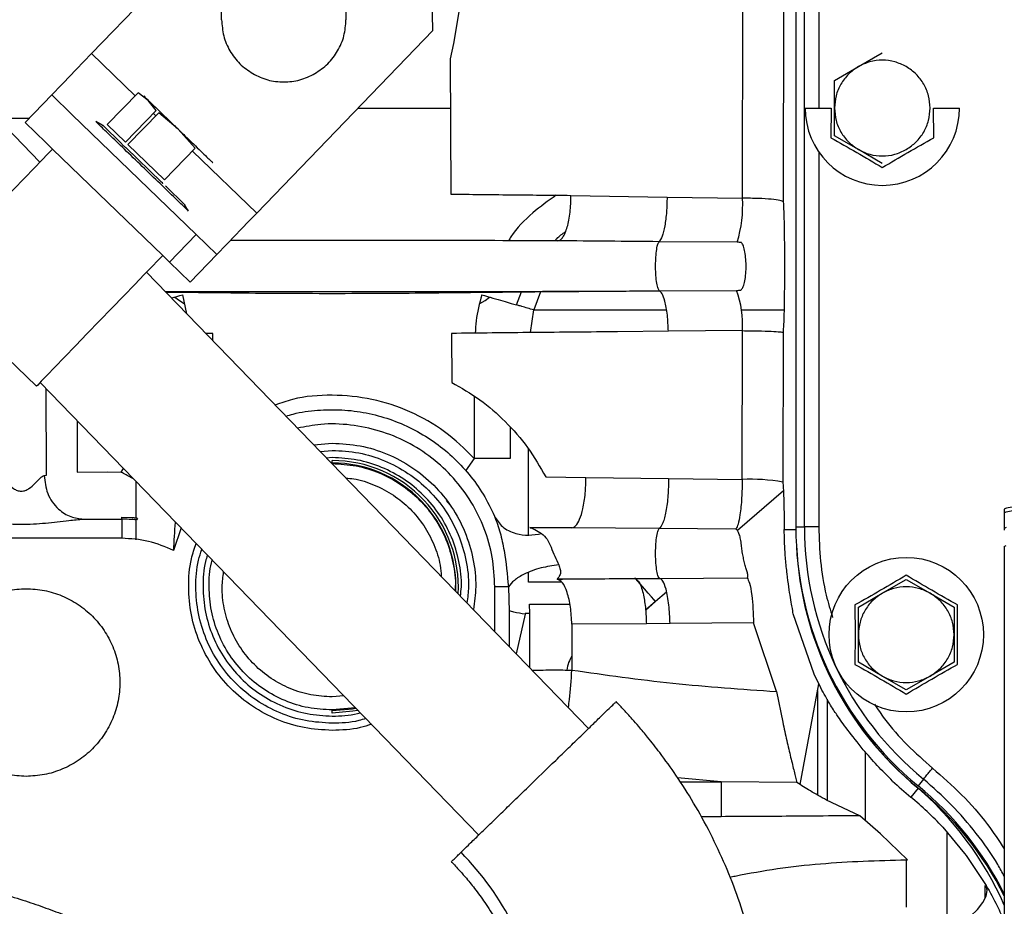
# Paper-space layout 'Sheet2' of a CAD drawing. Units: inches. Extents: x -147 to 301, y 5 to 193.
# Drawn here: x 63 to 67, y 56 to 60 of the extents above; entities that cross this region are included whole.
import ezdxf

# ---------------------------------------------------------------- set-up
doc = ezdxf.new("R2010")
doc.units = ezdxf.units.IN
doc.header["$MEASUREMENT"] = 0

psp = doc.layouts.new('Sheet2')

# ---------------------------------------------------------------- linework, layer by layer
at = {"color": 7, "linetype": 'Continuous', "lineweight": 25, "ltscale": 18}
for p, q in [((62.83599, 59.49183), (60.81817, 61.57167)), ((63.77356, 60.68941), (63.04882, 59.93891)), ((65.947, 60.57216), (65.947, 57.99219)), ((65.98224, 57.99219), (65.98224, 60.57216)), ((63.58401, 60.07802), (63.58401, 60.2144)), ((64.09582, 60.2144), (64.09582, 60.07802)), ((64.45325, 60.03304), (64.45034, 60.20004)), ((64.56742, 60.152), (64.53837, 59.98039)), ((65.72755, 59.34433), (65.72842, 60.15317)), ((65.89628, 60.14224), (65.89508, 59.32965)), ((63.72851, 59.28254), (64.45325, 60.03304)), ((64.53837, 59.98039), (64.52442, 59.91729)), ((66.20448, 59.88511), (66.30291, 59.94193)), ((64.52442, 59.91729), (64.52711, 59.36094)), ((66.10606, 59.82828), (66.20448, 59.88511)), ((66.10606, 59.71463), (66.10606, 59.82828)), ((62.77533, 59.65571), (62.88472, 59.76899)), ((62.88472, 59.76899), (62.96969, 59.68694)), ((63.23999, 59.77744), (63.11367, 59.64664)), ((63.28244, 59.74614), (63.23999, 59.77744)), ((63.3152, 59.70481), (63.28244, 59.74614)), ((62.96969, 59.68694), (63.47945, 59.19467)), ((63.18889, 59.57401), (63.3152, 59.70481)), ((63.32501, 59.69533), (63.1987, 59.56453)), ((63.40507, 59.62772), (63.32501, 59.69533)), ((65.98517, 59.71463), (66.09229, 59.71463)), ((66.09229, 59.71463), (66.0915, 59.59257)), ((66.10606, 59.60098), (66.10606, 59.71463)), ((66.51353, 59.71463), (66.62065, 59.71463)), ((66.51432, 59.59257), (66.51353, 59.71463)), ((62.79023, 59.67114), (62.66203, 59.67114)), ((62.86029, 59.57366), (62.77533, 59.65571)), ((63.0925, 59.64456), (63.06679, 59.65881)), ((63.11367, 59.64664), (63.18889, 59.57401)), ((63.09622, 59.64235), (63.17014, 59.57096)), ((63.17014, 59.57096), (63.09622, 59.64235)), ((63.47544, 59.55007), (63.40507, 59.62772)), ((62.88861, 59.54631), (62.86029, 59.57366)), ((63.1987, 59.56453), (63.34912, 59.41927)), ((66.20448, 59.54415), (66.10606, 59.60098)), ((62.88861, 59.54631), (63.34174, 59.10873)), ((63.18942, 59.55234), (63.33726, 59.40957)), ((63.34912, 59.41927), (63.47544, 59.55007)), ((66.30291, 59.48733), (66.20448, 59.54415)), ((63.35655, 59.39095), (63.35252, 59.39381)), ((63.35655, 59.39095), (63.43047, 59.31957)), ((63.43047, 59.31957), (63.35655, 59.39095)), ((65.02167, 59.35575), (65.41712, 59.34842)), ((65.41709, 59.34842), (65.72755, 59.34433)), ((63.44795, 59.29073), (63.43281, 59.31593)), ((63.47945, 59.19467), (63.37006, 59.08138)), ((63.47945, 59.19467), (63.56442, 59.11262)), ((65.70588, 59.16284), (65.38409, 59.1651)), ((63.37006, 59.08138), (63.34174, 59.10873)), ((63.37006, 59.08138), (63.45502, 58.99934)), ((63.45502, 58.99934), (63.56442, 59.11262)), ((65.09437, 57.16403), (63.27486, 59.03947)), ((62.36899, 59.00822), (62.82211, 58.57064)), ((63.35379, 58.95812), (63.62201, 58.95517)), ((65.38603, 58.96327), (65.70281, 58.96502)), ((63.44079, 58.86844), (63.42387, 58.94681)), ((64.85494, 58.79151), (64.86821, 58.88452)), ((65.4225, 58.7967), (65.21375, 58.79465)), ((65.72697, 58.79937), (65.42247, 58.7967)), ((65.72632, 58.18751), (65.72697, 58.79937)), ((65.89429, 58.79252), (65.89338, 58.17659)), ((63.5484, 58.78788), (63.51861, 58.78823)), ((63.54826, 58.75767), (63.5484, 58.78788)), ((64.52986, 58.78788), (64.53082, 58.58655)), ((62.83704, 58.58611), (64.64226, 56.7254)), ((62.86277, 58.20515), (62.86248, 58.55989)), ((62.98948, 58.42899), (62.98966, 58.21736)), ((64.77198, 58.40134), (64.77198, 58.27386)), ((63.96388, 58.32927), (64.03913, 58.33668)), ((64.84622, 57.95883), (64.84622, 58.31333)), ((64.03913, 58.27762), (64.01618, 58.27536)), ((64.6235, 58.27386), (64.58789, 58.22331)), ((64.77198, 58.27386), (64.62351, 58.27386)), ((62.8539, 58.20351), (62.86277, 58.20515)), ((62.98966, 58.21736), (63.11598, 58.21884)), ((63.11598, 58.21884), (63.17081, 58.21733)), ((64.91799, 58.19766), (65.08314, 58.19617)), ((65.08314, 58.19617), (65.42353, 58.19103)), ((65.42353, 58.19103), (65.72632, 58.18751)), ((63.23204, 58.02946), (63.23204, 58.17896)), ((65.89572, 58.14088), (65.70672, 57.97699)), ((64.50782, 58.10123), (64.52482, 58.08206)), ((66.80488, 58.0648), (66.80488, 57.98609)), ((63.01577, 58.02437), (63.17299, 58.02437)), ((63.17299, 58.02437), (63.17299, 58.03196)), ((63.17299, 58.03196), (63.21633, 58.03098)), ((63.17299, 58.02437), (63.17299, 57.94568)), ((63.23764, 58.02832), (63.23424, 58.02097)), ((66.80488, 58.05005), (66.80488, 57.9792)), ((63.23204, 57.93876), (63.23204, 58.02121)), ((64.71577, 58.02058), (64.71458, 58.01759)), ((64.85266, 57.98997), (64.85319, 57.989)), ((65.02508, 57.98848), (64.85266, 57.98997)), ((65.02508, 57.98848), (64.85319, 57.989)), ((65.385, 57.98576), (65.02508, 57.98848)), ((65.70072, 57.98376), (65.385, 57.98576)), ((65.947, 57.99219), (65.98224, 57.99219)), ((66.04122, 57.99219), (65.98224, 57.99219)), ((63.17299, 57.94568), (60.41708, 57.94568)), ((66.80488, 57.9123), (66.80488, 52.63017)), ((64.84622, 57.76515), (64.84622, 57.80431)), ((64.96433, 57.77917), (65.28461, 57.78035)), ((65.28461, 57.78035), (65.38698, 57.78089)), ((65.38698, 57.78089), (65.7462, 57.7826)), ((64.76427, 57.74613), (64.76748, 57.64502)), ((64.85092, 57.7652), (64.84622, 57.76515)), ((64.98289, 57.7652), (64.85092, 57.7652)), ((66.30291, 57.71975), (66.40133, 57.77658)), ((66.40133, 57.77658), (66.49976, 57.71975)), ((65.4149, 57.72394), (65.37014, 57.68512)), ((66.20448, 57.66293), (66.30291, 57.71975)), ((66.49976, 57.71975), (66.59818, 57.66293)), ((64.85092, 57.67488), (65.01664, 57.67488)), ((64.85253, 57.6366), (64.85092, 57.67488)), ((65.3287, 57.65148), (65.36905, 57.68637)), ((65.32883, 57.6493), (65.37014, 57.68512)), ((66.18993, 57.67133), (66.19072, 57.54928)), ((66.20448, 57.54928), (66.20448, 57.66293)), ((66.59818, 57.66293), (66.59818, 57.54928)), ((66.61195, 57.54928), (66.61274, 57.67133)), ((64.76748, 57.64502), (64.76748, 57.50097)), ((64.83305, 57.63604), (64.83278, 57.63379)), ((66.02239, 57.38628), (65.93555, 57.63441)), ((65.33205, 57.59447), (65.02538, 57.59205)), ((65.02538, 57.59205), (65.02551, 57.40368)), ((65.42933, 57.59518), (65.33205, 57.59447)), ((65.77254, 57.59758), (65.42933, 57.59518)), ((65.86718, 57.31539), (65.77254, 57.59758)), ((66.19072, 57.54928), (66.18993, 57.42722)), ((66.20448, 57.43562), (66.20448, 57.54928)), ((66.59818, 57.54928), (66.59818, 57.43562)), ((66.61274, 57.42722), (66.61195, 57.54928)), ((66.30291, 57.3788), (66.20448, 57.43562)), ((66.59818, 57.43562), (66.49976, 57.3788)), ((66.04985, 57.33011), (66.02239, 57.38628)), ((66.07574, 57.40417), (66.07574, 57.40172)), ((66.40133, 57.32197), (66.30291, 57.3788)), ((66.49976, 57.3788), (66.40133, 57.32197)), ((65.96485, 56.93358), (66.04157, 57.34704)), ((64.08668, 57.29806), (64.03913, 57.29337)), ((65.86718, 57.31539), (65.89314, 57.18947)), ((66.03637, 57.31903), (66.03637, 56.88988)), ((66.07574, 57.28409), (66.07574, 56.86801)), ((64.13431, 57.24896), (64.03913, 57.23959)), ((65.63984, 56.94478), (65.4606, 56.96047)), ((65.47058, 56.94478), (65.63984, 56.94478)), ((65.95113, 56.94121), (65.63984, 56.94477)), ((66.47214, 56.95508), (66.44976, 56.92787)), ((66.44989, 56.91788), (66.41999, 56.88156)), ((66.46963, 56.90131), (66.44989, 56.91788)), ((66.20998, 56.80471), (66.07285, 56.86938)), ((66.29489, 56.72966), (66.20998, 56.80471)), ((66.40689, 56.62385), (66.29489, 56.72966)), ((66.55144, 56.75738), (66.64133, 56.65006)), ((66.64133, 56.65006), (66.64794, 56.64128)), ((66.40133, 56.62385), (66.40689, 56.62385)), ((66.64794, 56.64128), (66.73021, 56.51754)), ((66.72535, 56.51801), (66.72535, 56.46392))]:
    psp.add_line(p, q, dxfattribs=at)
at = {"color": 8, "linetype": 'Continuous', "lineweight": 25, "ltscale": 18}
for p, q in [((66.04122, 60.57216), (66.04122, 59.71463)), ((63.04882, 59.93891), (63.22842, 59.76547)), ((63.30364, 59.69284), (63.31345, 59.68336)), ((64.14577, 59.71463), (64.5254, 59.71463)), ((63.46388, 59.5381), (63.72851, 59.28254)), ((66.04122, 59.53443), (66.04122, 57.99219)), ((64.79693, 58.90528), (64.81787, 58.95902)), ((64.89617, 58.95968), (64.86821, 58.88452)), ((64.86821, 58.88452), (65.41445, 58.88452)), ((65.72222, 58.88452), (65.8984, 58.88452)), ((64.62351, 58.52931), (64.62351, 58.27386)), ((63.99003, 58.30231), (64.03913, 58.30715)), ((63.17082, 58.21733), (63.18045, 58.23214)), ((63.41705, 57.98827), (63.3866, 57.89495)), ((65.89925, 57.98235), (65.94704, 57.98235)), ((64.70842, 57.56184), (64.70842, 57.74613)), ((64.83278, 57.63379), (64.79676, 57.47079)), ((64.85253, 57.41331), (64.85253, 57.6366)), ((66.23322, 57.14194), (66.23322, 57.14364)), ((66.23322, 56.78417), (66.23322, 57.06618)), ((65.63984, 56.80087), (65.55732, 56.80087)), ((66.56787, 56.73776), (66.56787, 56.3288))]:
    psp.add_line(p, q, dxfattribs=at)
at = {"color": 7, "linetype": 'Continuous', "lineweight": 25, "ltscale": 18, "flags": 128}
for points in [[(63.04882, 59.93891), (63.0168, 59.90576), (62.98602, 59.87389), (62.95765, 59.84451), (62.93279, 59.81876), (62.91238, 59.79763), (62.89722, 59.78192), (62.88788, 59.77226), (62.88472, 59.76899)], [(62.36899, 59.00822), (62.37398, 59.01339), (62.38876, 59.0287), (62.41277, 59.05357), (62.44508, 59.08703), (62.48445, 59.1278), (62.52937, 59.17431), (62.57811, 59.22478), (62.6288, 59.27727), (62.67949, 59.32976), (62.72822, 59.38023), (62.77314, 59.42674), (62.81251, 59.46751), (62.84483, 59.50097), (62.86883, 59.52583), (62.88362, 59.54114), (62.88861, 59.54631), (62.88861, 59.54631)], [(63.56442, 59.11262), (63.56757, 59.11589), (63.57691, 59.12555), (63.59207, 59.14126), (63.61248, 59.16239), (63.63734, 59.18814), (63.66571, 59.21752), (63.6965, 59.24939), (63.72851, 59.28254)], [(63.34174, 59.10873), (63.33675, 59.10356), (63.32196, 59.08825), (63.29795, 59.06339), (63.26564, 59.02993), (63.22627, 58.98916), (63.18135, 58.94265), (63.13261, 58.89218), (63.08193, 58.83969), (63.03124, 58.7872), (62.9825, 58.73673), (62.93758, 58.69022), (62.89821, 58.64945), (62.8659, 58.61599), (62.84189, 58.59112), (62.8271, 58.57581), (62.82211, 58.57064), (62.82211, 58.57064)], [(63.39183, 58.93733), (63.41007, 58.92291), (63.43005, 58.91173)], [(64.64713, 58.91124), (64.66819, 58.92291), (64.68581, 58.93677)], [(66.80488, 58.05005), (66.81188, 58.05424), (66.83284, 58.05841), (66.86759, 58.06252), (66.91588, 58.06652), (66.97732, 58.07041), (67.05147, 58.07414), (67.13774, 58.07768), (67.23549, 58.08101), (67.34396, 58.08411), (67.46235, 58.08695), (67.58973, 58.08951), (67.72515, 58.09177), (67.86758, 58.09371), (68.01592, 58.09532), (68.16906, 58.09658), (68.32582, 58.09749), (68.48502, 58.09804), (68.64543, 58.09823)], [(66.81188, 57.99029), (66.80488, 57.98609), (66.80488, 57.98609)], [(66.80488, 57.9123), (66.81188, 57.9165)], [(65.37014, 57.68512), (65.36816, 57.68741), (65.36228, 57.69418), (65.35275, 57.70517), (65.33992, 57.71997), (65.32428, 57.738), (65.30645, 57.75857), (65.28709, 57.78089), (65.28586, 57.78231)], [(64.03913, 57.23696), (64.12294, 57.24391), (64.13678, 57.24641)], [(64.14496, 57.23799), (64.12456, 57.23416), (64.03913, 57.22708)], [(66.55508, 56.32199), (66.59457, 56.3417), (66.63226, 56.36541), (66.66621, 56.3919), (66.69469, 56.41983), (66.71622, 56.44774), (66.72971, 56.47421), (66.73445, 56.49789), (66.73021, 56.51754)]]:
    psp.add_lwpolyline(points, dxfattribs=at)
at = {"color": 7, "linetype": 'Continuous', "lineweight": 25, "ltscale": 324}
psp.add_circle((66.40133, 57.54928), 0.31774, dxfattribs=at)
for centre, radius, start, end in [((66.30291, 59.71463), 0.31774, 180, 0), ((65.19881, 59.31543), 0.52953, 343.25245, 3.12916), ((65.33809, 58.82725), 0.38987, 355.89983, 20.69376), ((64.03913, 57.74613), 0.51904, 356.84095, 90), ((64.03913, 57.74613), 0.50916, 357.87578, 90), ((65.76076, 57.43083), 0.75746, 79.91663, 92.60667), ((63.17299, 57.47054), 0.55383, 83.65062, 90), ((67.32496, 57.99219), 1.37795, 180, 230.56942), ((67.32496, 57.99219), 1.34271, 180, 230.56942), ((67.32653, 57.98235), 1.37898, 182.82296, 230.52702), ((67.32653, 57.98235), 1.37795, 188.88308, 230.52702), ((64.85251, 57.29445), 0.34214, 89.99699, 93.2604), ((67.32653, 57.98235), 1.42603, 226.52508, 230.52702), ((65.54405, 55.8805), 1.37795, 23.79427, 49.70031), ((65.57456, 55.86354), 1.37795, 26.7655, 50.56942), ((65.57456, 55.855), 1.37795, 26.7655, 50.52702), ((65.57456, 55.855), 1.32988, 42.72991, 50.52702), ((63.71616, 55.81688), 1.19561, 8.84726, 44.47845)]:
    psp.add_arc(centre, radius, start, end, dxfattribs=at)
at = {"color": 7, "linetype": 'Continuous', "lineweight": 25, "ltscale": 18}
for points, knots in [([(63.58401, 60.07802), (63.5857, 60.05567), (63.58908, 60.01098), (63.61607, 59.94877), (63.65644, 59.8943), (63.69346, 59.86903), (63.71196, 59.8564)], [0, 0, 0, 0, 0.2500004, 0.5000012, 0.7500015, 1, 1, 1, 1]), ([(63.96787, 59.8564), (63.98638, 59.86903), (64.02339, 59.8943), (64.06377, 59.94877), (64.09076, 60.01098), (64.09413, 60.05567), (64.09582, 60.07802)], [0, 0, 0, 0, 0.2499983, 0.4999997, 0.7499995, 1, 1, 1, 1]), ([(66.40133, 59.88511), (66.3858, 59.89258), (66.35473, 59.90751), (66.30291, 59.91346), (66.25109, 59.90751), (66.22002, 59.89258), (66.20448, 59.88511)], [0, 0, 0, 0, 0.2500009, 0.5, 0.7499991, 1, 1, 1, 1]), ([(63.71196, 59.8564), (63.73216, 59.84668), (63.77256, 59.82726), (63.83992, 59.81953), (63.90728, 59.82726), (63.94767, 59.84668), (63.96787, 59.8564)], [0, 0, 0, 0, 0.2499996, 0.5, 0.7500004, 1, 1, 1, 1]), ([(66.20448, 59.88511), (66.19025, 59.87539), (66.16177, 59.85595), (66.13071, 59.81405), (66.10996, 59.7662), (66.10736, 59.73182), (66.10606, 59.71463)], [0, 0, 0, 0, 0.25000043, 0.50000086, 0.74999861, 1, 1, 1, 1]), ([(66.49976, 59.71463), (66.49846, 59.73182), (66.49586, 59.7662), (66.4751, 59.81405), (66.44404, 59.85595), (66.41557, 59.87539), (66.40133, 59.88511)], [0, 0, 0, 0, 0.2500012, 0.4999992, 0.7500016, 1, 1, 1, 1]), ([(63.26347, 59.76446), (63.2643, 59.76366), (63.26597, 59.76205), (63.27695, 59.75145), (63.28244, 59.74614)], [0, 0, 0, 0, 0.49989845, 1, 1, 1, 1]), ([(63.28244, 59.74614), (63.28943, 59.73939), (63.30342, 59.72589), (63.33356, 59.69678), (63.36798, 59.66354), (63.39271, 59.63966), (63.40507, 59.62772)], [0, 0, 0, 0, 0.2499983, 0.4999966, 0.7499962, 1, 1, 1, 1]), ([(66.10606, 59.71463), (66.10736, 59.69744), (66.10996, 59.66306), (66.13071, 59.61521), (66.16178, 59.57331), (66.19025, 59.55387), (66.20448, 59.54415)], [0, 0, 0, 0, 0.2500015, 0.4999994, 0.7499977, 1, 1, 1, 1]), ([(66.40133, 59.54415), (66.41557, 59.55387), (66.44404, 59.57331), (66.4751, 59.61521), (66.49586, 59.66306), (66.49846, 59.69744), (66.49976, 59.71463)], [0, 0, 0, 0, 0.2500003, 0.5000005, 0.7499986, 1, 1, 1, 1]), ([(63.44795, 59.29073), (63.4451, 59.29349), (63.43938, 59.299), (63.39542, 59.34146), (63.33248, 59.40223), (63.25755, 59.47459), (63.18257, 59.547), (63.11951, 59.6079), (63.07539, 59.6505), (63.06966, 59.65604), (63.06679, 59.65881)], [0, 0, 0, 0, 0.1247746, 0.2496452, 0.3746402, 0.4997034, 0.6247832, 0.7498592, 0.874936, 1, 1, 1, 1]), ([(63.0925, 59.64456), (63.09267, 59.64446), (63.093, 59.64426), (63.09515, 59.64298), (63.09622, 59.64235)], [0, 0, 0, 0, 0.5002192, 1, 1, 1, 1]), ([(63.09622, 59.64235), (63.09515, 59.64298), (63.093, 59.64426), (63.09267, 59.64446), (63.0925, 59.64456)], [0, 0, 0, 0, 0.4997586, 1, 1, 1, 1]), ([(63.40507, 59.62772), (63.41744, 59.61578), (63.44217, 59.5919), (63.47659, 59.55866), (63.50673, 59.52955), (63.52071, 59.51605), (63.5277, 59.5093)], [0, 0, 0, 0, 0.2500058, 0.5000034, 0.7500018, 1, 1, 1, 1]), ([(63.17014, 59.57096), (63.17103, 59.56971), (63.17282, 59.5672), (63.17741, 59.56246), (63.18301, 59.55736), (63.18729, 59.55401), (63.18942, 59.55234)], [0, 0, 0, 0, 0.250109, 0.5001595, 0.7501042, 1, 1, 1, 1]), ([(66.0915, 59.59257), (66.12693, 59.57257), (66.1978, 59.53257), (66.26787, 59.4912), (66.30291, 59.47052)], [0, 0, 0, 0, 0.4999988, 1, 1, 1, 1]), ([(66.30291, 59.47052), (66.33795, 59.4912), (66.40802, 59.53257), (66.47889, 59.57257), (66.51432, 59.59257)], [0, 0, 0, 0, 0.5000002, 1, 1, 1, 1]), ([(66.20448, 59.54415), (66.22002, 59.53668), (66.25109, 59.52175), (66.30291, 59.5158), (66.35473, 59.52175), (66.3858, 59.53668), (66.40133, 59.54415)], [0, 0, 0, 0, 0.2500011, 0.5, 0.7499989, 1, 1, 1, 1]), ([(63.5277, 59.5093), (63.53281, 59.5043), (63.54304, 59.49432), (63.54851, 59.4896), (63.54667, 59.49098), (63.54667, 59.49098)], [0, 0, 0, 0, 0.4998912, 0.9997869, 1, 1, 1, 1]), ([(63.34251, 59.40348), (63.34251, 59.40348), (63.34113, 59.40555), (63.3392, 59.40756), (63.33726, 59.40957)], [0, 0, 0, 0, 0.00028254, 1, 1, 1, 1]), ([(64.52711, 59.36094), (64.60814, 59.35997), (64.77021, 59.35805), (64.93785, 59.35651), (65.02167, 59.35575)], [0, 0, 0, 0, 0.4999989, 1, 1, 1, 1]), ([(63.43047, 59.31957), (63.43114, 59.31852), (63.43249, 59.31641), (63.4327, 59.31609), (63.43281, 59.31593)], [0, 0, 0, 0, 0.4997558, 1, 1, 1, 1]), ([(63.43281, 59.31593), (63.4327, 59.31609), (63.43249, 59.31641), (63.43114, 59.31852), (63.43047, 59.31957)], [0, 0, 0, 0, 0.5002053, 1, 1, 1, 1]), ([(64.96775, 59.16881), (64.97134, 59.16979), (64.97854, 59.17175), (64.9889, 59.18354), (64.99842, 59.20131), (65.00671, 59.22499), (65.01345, 59.25346), (65.01833, 59.28563), (65.02134, 59.32023), (65.02154, 59.34391), (65.02163, 59.35575)], [0, 0, 0, 0, 0.1250006, 0.25, 0.3749995, 0.4999998, 0.6250007, 0.7500001, 0.8750005, 1, 1, 1, 1]), ([(65.41709, 59.34842), (65.41662, 59.328), (65.41565, 59.28581), (65.4082, 59.22836), (65.39729, 59.18384), (65.38839, 59.17121), (65.38409, 59.1651)], [0, 0, 0, 0, 0.2419251, 0.5000002, 0.7580764, 1, 1, 1, 1]), ([(65.89508, 59.32965), (65.89216, 59.3315), (65.88632, 59.33521), (65.84849, 59.33977), (65.7945, 59.34313), (65.74987, 59.34393), (65.72755, 59.34433)], [0, 0, 0, 0, 0.2500009, 0.5000009, 0.7499998, 1, 1, 1, 1]), ([(65.89508, 59.32965), (65.89582, 59.31758), (65.8973, 59.29346), (65.89898, 59.22524), (65.90003, 59.14161), (65.9003, 59.04907), (65.89976, 58.95829), (65.89847, 58.8797), (65.8966, 58.81912), (65.89506, 58.80139), (65.89429, 58.79252)], [0, 0, 0, 0, 0.1250126, 0.2500144, 0.3750072, 0.4999951, 0.6249836, 0.7499792, 0.8749848, 1, 1, 1, 1]), ([(64.96775, 59.16881), (64.79485, 59.16926), (64.44904, 59.17016), (63.99834, 59.17041), (63.72228, 59.17005), (63.61975, 59.16992)], [0, 0, 0, 0, 0.3859688, 0.7719472, 1, 1, 1, 1]), ([(65.38409, 59.1651), (65.31469, 59.16577), (65.17591, 59.16712), (65.03714, 59.16825), (64.96775, 59.16881)], [0, 0, 0, 0, 0.5000001, 1, 1, 1, 1]), ([(65.38603, 58.96327), (65.384, 58.96558), (65.37982, 58.97033), (65.37454, 58.99311), (65.37101, 59.0242), (65.36964, 59.0592), (65.37033, 59.09459), (65.37315, 59.12738), (65.37793, 59.15381), (65.38206, 59.16138), (65.38409, 59.1651)], [0, 0, 0, 0, 0.1225442, 0.2523761, 0.3812006, 0.5010809, 0.6171324, 0.7437784, 0.8742444, 1, 1, 1, 1]), ([(65.72372, 59.16104), (65.72356, 59.16116), (65.72291, 59.16162), (65.72009, 59.16214), (65.71433, 59.1627), (65.70926, 59.16278), (65.70588, 59.16284)], [0, 0, 0, 0, 0.0624384, 0.2493554, 0.4995885, 1, 1, 1, 1]), ([(65.72075, 58.96614), (65.72354, 58.96922), (65.72912, 58.97538), (65.73591, 58.9967), (65.74065, 59.0252), (65.74267, 59.05887), (65.74169, 59.09334), (65.73785, 59.12401), (65.73174, 59.14835), (65.7264, 59.15681), (65.72372, 59.16104)], [0, 0, 0, 0, 0.125098, 0.2501397, 0.3751146, 0.5000358, 0.6249478, 0.7498994, 0.8749186, 1, 1, 1, 1]), ([(63.62201, 58.95517), (63.68907, 58.95449), (63.8232, 58.95314), (64.03913, 58.9526), (64.25506, 58.95314), (64.38919, 58.95449), (64.45625, 58.95517)], [0, 0, 0, 0, 0.2500002, 0.4999997, 0.7499992, 1, 1, 1, 1]), ([(64.45625, 58.95517), (64.57209, 58.95648), (64.80376, 58.95912), (65.04592, 58.96099), (65.167, 58.96193)], [0, 0, 0, 0, 0.4999997, 1, 1, 1, 1]), ([(65.16701, 58.96193), (65.20351, 58.96214), (65.27652, 58.96256), (65.34953, 58.96303), (65.38603, 58.96327)], [0, 0, 0, 0, 0.4999999, 1, 1, 1, 1]), ([(65.42247, 58.7967), (65.42143, 58.8194), (65.4193, 58.86631), (65.40954, 58.91987), (65.39787, 58.95344), (65.3899, 58.96006), (65.38603, 58.96327)], [0, 0, 0, 0, 0.2720483, 0.5619697, 0.7879512, 1, 1, 1, 1]), ([(65.70281, 58.96502), (65.70619, 58.96506), (65.71126, 58.96512), (65.71676, 58.96542), (65.71913, 58.9657), (65.72026, 58.96591), (65.72059, 58.96606), (65.72075, 58.96614)], [0, 0, 0, 0, 0.4999244, 0.7499311, 0.8749109, 0.9376115, 1, 1, 1, 1]), ([(63.37778, 58.93338), (63.37788, 58.93341), (63.3918, 58.93746), (63.40789, 58.94215), (63.42387, 58.94681)], [0, 0, 0, 0, 0.0070069, 1, 1, 1, 1]), ([(64.65439, 58.94681), (64.64493, 58.91135), (64.63109, 58.85944), (64.62849, 58.80593), (64.62767, 58.78898)], [0, 0, 0, 0, 0.6830986, 1, 1, 1, 1]), ([(64.65439, 58.94681), (64.66991, 58.94228), (64.70095, 58.93324), (64.74291, 58.92102), (64.7775, 58.91094), (64.79046, 58.90717), (64.79693, 58.90528)], [0, 0, 0, 0, 0.2499994, 0.4999994, 0.7500025, 1, 1, 1, 1]), ([(64.86821, 58.88452), (64.8597, 58.887), (64.84226, 58.89208), (64.82077, 58.89834), (64.80514, 58.90289), (64.79963, 58.9045), (64.79693, 58.90528)], [0, 0, 0, 0, 0.2740753, 0.561458, 0.7859207, 1, 1, 1, 1]), ([(65.21375, 58.79465), (65.09725, 58.79371), (64.86424, 58.79184), (64.64132, 58.7892), (64.52986, 58.78788)], [0, 0, 0, 0, 0.5000041, 1, 1, 1, 1]), ([(65.72697, 58.79937), (65.74926, 58.7991), (65.79385, 58.79856), (65.84776, 58.79681), (65.88553, 58.79467), (65.89137, 58.79324), (65.89429, 58.79252)], [0, 0, 0, 0, 0.2499996, 0.4999991, 0.749999, 1, 1, 1, 1]), ([(64.53082, 58.58655), (64.57001, 58.56413), (64.64838, 58.5193), (64.75351, 58.42765), (64.84669, 58.32133), (64.89422, 58.23888), (64.91799, 58.19766)], [0, 0, 0, 0, 0.2500074, 0.5000053, 0.7500002, 1, 1, 1, 1]), ([(63.849, 58.44768), (63.85897, 58.45082), (63.90092, 58.46403), (63.97836, 58.47364), (64.07897, 58.47586), (64.1791, 58.46322), (64.27649, 58.43717), (64.36939, 58.3979), (64.45597, 58.34621), (64.53468, 58.28312), (64.6037, 58.2097), (64.66288, 58.12785), (64.69214, 58.06744), (64.70677, 58.03723)], [0, 0, 0, 0, 0.0302258, 0.1272033, 0.2241811, 0.3211583, 0.4181354, 0.515113, 0.6120904, 0.7090679, 0.8060453, 0.9030228, 1, 1, 1, 1]), ([(64.03913, 58.33668), (64.07778, 58.33448), (64.15508, 58.33008), (64.26658, 58.29497), (64.36934, 58.24039), (64.45941, 58.16638), (64.53329, 58.07634), (64.58836, 57.97356), (64.62166, 57.86214), (64.63419, 57.75317), (64.62471, 57.68367), (64.62046, 57.65251)], [0, 0, 0, 0, 0.1134739, 0.2269485, 0.3404222, 0.4538965, 0.5673709, 0.6808448, 0.7943193, 0.9077932, 1, 1, 1, 1]), ([(64.56685, 57.70777), (64.56841, 57.72054), (64.57417, 57.76785), (64.56294, 57.85056), (64.53356, 57.95081), (64.48384, 58.04332), (64.41739, 58.12435), (64.33631, 58.19096), (64.24384, 58.24008), (64.14349, 58.27169), (64.07392, 58.27564), (64.03913, 58.27762)], [0, 0, 0, 0, 0.0441971, 0.1636725, 0.2831481, 0.4026235, 0.5220986, 0.6415737, 0.761049, 0.8805246, 1, 1, 1, 1]), ([(64.03913, 58.25529), (64.03913, 58.2557), (64.03913, 58.25632), (64.03913, 58.25797), (64.03913, 58.25944), (64.03913, 58.26105), (64.03913, 58.26311), (64.03913, 58.26436), (64.03913, 58.26517)], [0, 0, 0, 0, 0.2397015, 0.3703946, 0.5000358, 0.6296203, 0.7603405, 1, 1, 1, 1]), ([(64.03913, 58.25266), (64.07228, 58.25078), (64.13859, 58.24701), (64.23422, 58.21689), (64.32235, 58.17007), (64.39964, 58.10659), (64.46293, 58.02937), (64.51043, 57.94119), (64.53799, 57.84567), (64.54892, 57.77404), (64.54474, 57.73612), (64.54419, 57.73112)], [0, 0, 0, 0, 0.1226723, 0.24534416, 0.36801651, 0.4906885, 0.61336049, 0.73603285, 0.85870471, 0.981377, 1, 1, 1, 1]), ([(62.66531, 58.20351), (62.66788, 58.2026), (62.67302, 58.20077), (62.68569, 58.18915), (62.70288, 58.17109), (62.72291, 58.15261), (62.74252, 58.14162), (62.7596, 58.13802), (62.77669, 58.14162), (62.79629, 58.15261), (62.81633, 58.17109), (62.83351, 58.18915), (62.84619, 58.20077), (62.85133, 58.2026), (62.8539, 58.20351)], [0, 0, 0, 0, 0.0623672, 0.1249373, 0.2499986, 0.3750859, 0.4376505, 0.5000001, 0.5623509, 0.6249155, 0.7500013, 0.8750619, 0.9376326, 1, 1, 1, 1]), ([(62.8539, 58.20351), (62.8568, 58.17842), (62.86283, 58.12621), (62.90662, 58.06631), (62.96101, 58.031), (62.998, 58.02652), (63.01577, 58.02437)], [0, 0, 0, 0, 0.270293, 0.562422, 0.7897065, 1, 1, 1, 1]), ([(63.22114, 58.1902), (63.21766, 58.19199), (63.20039, 58.20089), (63.18395, 58.21003), (63.17082, 58.21733)], [0, 0, 0, 0, 0.2011868, 1, 1, 1, 1]), ([(64.0958, 58.1933), (64.10639, 58.1925), (64.14652, 58.18946), (64.21343, 58.16639), (64.29232, 58.1252), (64.36129, 58.06828), (64.41816, 57.99931), (64.45956, 57.92045), (64.48346, 57.84915), (64.48657, 57.80451), (64.48762, 57.78943)], [0, 0, 0, 0, 0.0521915, 0.1977893, 0.3433895, 0.488989, 0.6345877, 0.7801866, 0.9257862, 1, 1, 1, 1]), ([(65.02508, 57.98848), (65.03054, 57.99047), (65.04189, 57.9946), (65.05793, 58.02216), (65.072, 58.06727), (65.08175, 58.12809), (65.08267, 58.1741), (65.0831, 58.19617)], [0, 0, 0, 0, 0.1764203, 0.3668939, 0.5636976, 0.7906873, 1, 1, 1, 1]), ([(65.4235, 58.19103), (65.42299, 58.16768), (65.42192, 58.11933), (65.41319, 58.05394), (65.40036, 58.00437), (65.39, 57.99182), (65.385, 57.98576)], [0, 0, 0, 0, 0.2414, 0.4999997, 0.7586013, 1, 1, 1, 1]), ([(65.72631, 58.18751), (65.72584, 58.16178), (65.72488, 58.10876), (65.71811, 58.04431), (65.70963, 58.00107), (65.70362, 57.9894), (65.70072, 57.98376)], [0, 0, 0, 0, 0.2736651, 0.5640159, 0.7893315, 1, 1, 1, 1]), ([(65.89338, 58.17659), (65.89403, 58.16957), (65.89534, 58.15553), (65.89703, 58.11123), (65.89843, 58.05359), (65.89897, 58.00609), (65.89925, 57.98235)], [0, 0, 0, 0, 0.2500141, 0.5000197, 0.7500138, 1, 1, 1, 1]), ([(70.48598, 58.0648), (70.48294, 58.06691), (70.47686, 58.07111), (70.42797, 58.07731), (70.35084, 58.08329), (70.24392, 58.08896), (70.10982, 58.09422), (69.95062, 58.09897), (69.76909, 58.10314), (69.56834, 58.10665), (69.35179, 58.10944), (69.12316, 58.11148), (68.88636, 58.11271), (68.64543, 58.11312), (68.4045, 58.11271), (68.1677, 58.11148), (67.93907, 58.10944), (67.72252, 58.10665), (67.52177, 58.10314), (67.34024, 58.09897), (67.18104, 58.09422), (67.04693, 58.08896), (66.94002, 58.08329), (66.86289, 58.07731), (66.81399, 58.07111), (66.80792, 58.06691), (66.80488, 58.0648)], [0, 0, 0, 0, 0.0416666, 0.0833333, 0.125, 0.1666667, 0.2083334, 0.2500001, 0.2916667, 0.3333333, 0.375, 0.4166666, 0.4583333, 0.5, 0.5416666, 0.5833333, 0.6250001, 0.6666667, 0.7083333, 0.75, 0.7916666, 0.8333333, 0.875, 0.9166667, 0.9583334, 1, 1, 1, 1]), ([(62.50343, 58.02437), (62.513, 58.02378), (62.53214, 58.02261), (62.57401, 58.01754), (62.64904, 58.00836), (62.74879, 58.00134), (62.85872, 58.00679), (62.94649, 58.01842), (62.99599, 58.02267), (63.01577, 58.02437)], [0, 0, 0, 0, 0.06248382, 0.12505008, 0.25015654, 0.50015365, 0.68804181, 0.87532385, 1, 1, 1, 1]), ([(63.21633, 58.03098), (63.21764, 58.0309), (63.22024, 58.03073), (63.22448, 58.03035), (63.2285, 58.02993), (63.23194, 58.02949), (63.23459, 58.02909), (63.23709, 58.02863), (63.23742, 58.02844), (63.23764, 58.02832)], [0, 0, 0, 0, 0.125093, 0.2501008, 0.3750887, 0.500134, 0.6252886, 0.7504998, 1, 1, 1, 1]), ([(64.70677, 58.03723), (64.71502, 58.01447), (64.73153, 57.96892), (64.7525, 57.87064), (64.75956, 57.79592), (64.76427, 57.74613)], [0, 0, 0, 0, 0.2499531, 0.5002125, 1, 1, 1, 1]), ([(64.70677, 58.03723), (64.71632, 58.02168), (64.7359, 57.9898), (64.78905, 57.96434), (64.84632, 57.95584), (64.88295, 57.96174), (64.90073, 57.9646)], [0, 0, 0, 0, 0.2751482, 0.5642081, 0.7885563, 1, 1, 1, 1]), ([(63.3866, 57.89495), (63.38867, 57.93425), (63.39075, 57.9737), (63.39464, 58.01122), (63.39466, 58.01135)], [0, 0, 0, 0, 0.9963779, 1, 1, 1, 1]), ([(64.85319, 57.989), (64.85547, 57.98839), (64.86005, 57.98717), (64.87617, 57.97962), (64.8909, 57.97061), (64.90073, 57.9646)], [0, 0, 0, 0, 0.249822, 0.5000673, 1, 1, 1, 1]), ([(65.38698, 57.78089), (65.38487, 57.78276), (65.3805, 57.78662), (65.37488, 57.80934), (65.37109, 57.8414), (65.36961, 57.87794), (65.37036, 57.91493), (65.37342, 57.94891), (65.37854, 57.97561), (65.38288, 57.98243), (65.385, 57.98576)], [0, 0, 0, 0, 0.1214382, 0.2511654, 0.380463, 0.5007797, 0.6172322, 0.7444542, 0.8750637, 1, 1, 1, 1]), ([(65.72312, 57.91748), (65.72207, 57.92581), (65.71997, 57.94246), (65.71463, 57.96209), (65.70819, 57.97683), (65.70321, 57.98145), (65.70072, 57.98376)], [0, 0, 0, 0, 0.24988712, 0.49985433, 0.74989929, 1, 1, 1, 1]), ([(65.93555, 57.63441), (65.93468, 57.64224), (65.93337, 57.654), (65.92515, 57.70028), (65.91803, 57.74466), (65.91072, 57.79858), (65.90461, 57.85892), (65.90044, 57.92241), (65.89965, 57.96237), (65.89925, 57.98235)], [0, 0, 0, 0, 0.24926911, 0.37447214, 0.49964046, 0.62476638, 0.74985257, 0.87492001, 1, 1, 1, 1]), ([(66.04122, 57.99219), (66.04283, 57.94502), (66.04606, 57.85067), (66.06615, 57.72586), (66.08893, 57.65054), (66.09804, 57.62041)], [0, 0, 0, 0, 0.3749622, 0.7499497, 1, 1, 1, 1]), ([(63.3866, 57.89496), (63.35248, 57.90966), (63.28425, 57.93908), (63.21007, 57.94348), (63.17299, 57.94568)], [0, 0, 0, 0, 0.4999996, 1, 1, 1, 1]), ([(64.90073, 57.9646), (64.90895, 57.95765), (64.92541, 57.94376), (64.93921, 57.90884), (64.95514, 57.87132), (64.96577, 57.84781), (64.97107, 57.83607)], [0, 0, 0, 0, 0.249905, 0.4999242, 0.7501426, 1, 1, 1, 1]), ([(64.03913, 57.15557), (64.00048, 57.15777), (63.92318, 57.16217), (63.81168, 57.19728), (63.70892, 57.25186), (63.61886, 57.32587), (63.54493, 57.41592), (63.49006, 57.51866), (63.45602, 57.63022), (63.4454, 57.74593), (63.45263, 57.84602), (63.47202, 57.90352), (63.47905, 57.92437)], [0, 0, 0, 0, 0.1045043, 0.2090093, 0.3135134, 0.4180181, 0.5225226, 0.6270269, 0.7315318, 0.8360362, 0.9405405, 1, 1, 1, 1]), ([(65.7462, 57.7826), (65.7475, 57.78379), (65.75012, 57.78618), (65.74931, 57.79631), (65.74577, 57.8107), (65.74051, 57.82877), (65.73484, 57.84947), (65.7297, 57.87188), (65.72561, 57.89513), (65.72395, 57.91003), (65.72312, 57.91748)], [0, 0, 0, 0, 0.1249492, 0.2498795, 0.374851, 0.4998686, 0.6249049, 0.7499411, 0.8749713, 1, 1, 1, 1]), ([(63.52583, 57.87614), (63.52301, 57.86741), (63.50949, 57.82558), (63.50517, 57.74585), (63.51423, 57.64184), (63.54499, 57.5414), (63.59434, 57.44894), (63.66089, 57.3679), (63.74194, 57.30129), (63.83442, 57.25217), (63.93477, 57.22056), (64.00434, 57.21661), (64.03913, 57.21463)], [0, 0, 0, 0, 0.0285036, 0.1364477, 0.2443918, 0.3523359, 0.46028, 0.5682238, 0.6761676, 0.7841122, 0.8920559, 1, 1, 1, 1]), ([(64.03913, 57.23959), (64.00598, 57.24147), (63.93967, 57.24524), (63.84404, 57.27537), (63.7559, 57.32218), (63.67865, 57.38566), (63.61522, 57.4629), (63.56822, 57.55101), (63.5388, 57.64676), (63.53052, 57.7458), (63.53345, 57.81696), (63.54448, 57.85216), (63.54561, 57.85576)], [0, 0, 0, 0, 0.1097236, 0.2194469, 0.3291706, 0.438894, 0.5486173, 0.658341, 0.7680643, 0.877788, 0.9875116, 1, 1, 1, 1]), ([(64.97107, 57.83607), (64.94647, 57.83266), (64.89575, 57.82565), (64.83159, 57.80133), (64.786, 57.77355), (64.77137, 57.75508), (64.76427, 57.74613)], [0, 0, 0, 0, 0.27250743, 0.56185364, 0.78749361, 1, 1, 1, 1]), ([(64.97107, 57.83607), (64.97357, 57.82957), (64.97732, 57.81982), (64.97964, 57.80828), (64.97878, 57.8034), (64.97834, 57.80096)], [0, 0, 0, 0, 0.4997494, 0.7499616, 1, 1, 1, 1]), ([(64.03913, 57.29337), (64.0095, 57.29506), (63.95023, 57.29843), (63.86475, 57.32535), (63.78597, 57.36719), (63.71691, 57.42393), (63.66028, 57.49296), (63.61804, 57.57176), (63.59261, 57.65718), (63.58305, 57.73725), (63.5897, 57.78708), (63.59242, 57.80751)], [0, 0, 0, 0, 0.1150088, 0.2300179, 0.3450275, 0.4600371, 0.5750466, 0.6900554, 0.8050654, 0.9200746, 1, 1, 1, 1]), ([(64.97834, 57.80096), (64.97615, 57.79487), (64.97176, 57.7827), (64.9668, 57.78034), (64.96433, 57.77917)], [0, 0, 0, 0, 0.49995, 1, 1, 1, 1]), ([(64.96433, 57.77794), (65.02367, 57.77843), (65.12964, 57.77931), (65.23725, 57.78003), (65.28461, 57.78035)], [0, 0, 0, 0, 0.5599939, 1, 1, 1, 1]), ([(65.28461, 57.78035), (65.29102, 57.77654), (65.30432, 57.76864), (65.31977, 57.71894), (65.32938, 57.65745), (65.33116, 57.61497), (65.33202, 57.59447)], [0, 0, 0, 0, 0.2712375, 0.5621434, 0.78872, 1, 1, 1, 1]), ([(65.4293, 57.59518), (65.42814, 57.62115), (65.42574, 57.6749), (65.41433, 57.73553), (65.40068, 57.77223), (65.39144, 57.77807), (65.38698, 57.78089)], [0, 0, 0, 0, 0.2715302, 0.5621022, 0.7884676, 1, 1, 1, 1]), ([(65.7462, 57.7826), (65.74976, 57.77737), (65.75712, 57.76655), (65.76558, 57.7173), (65.77094, 57.65803), (65.77201, 57.61733), (65.77253, 57.59758)], [0, 0, 0, 0, 0.2702862, 0.559696, 0.786391, 1, 1, 1, 1]), ([(66.40133, 57.79339), (66.3663, 57.7727), (66.29623, 57.73133), (66.22536, 57.69133), (66.18993, 57.67133)], [0, 0, 0, 0, 0.4999991, 1, 1, 1, 1]), ([(66.61274, 57.67133), (66.57731, 57.69133), (66.50644, 57.73133), (66.43637, 57.7727), (66.40133, 57.79339)], [0, 0, 0, 0, 0.4999998, 1, 1, 1, 1]), ([(64.76427, 57.74613), (64.76177, 57.74613), (64.75676, 57.74613), (64.74322, 57.74613), (64.72674, 57.74613), (64.71453, 57.74613), (64.70842, 57.74613)], [0, 0, 0, 0, 0.2499999, 0.500005, 0.7500042, 1, 1, 1, 1]), ([(65.02534, 57.59205), (65.02391, 57.61634), (65.02104, 57.66492), (65.00671, 57.72541), (64.98716, 57.76814), (64.97194, 57.77467), (64.96433, 57.77794)], [0, 0, 0, 0, 0.2500007, 0.5000003, 0.7499999, 1, 1, 1, 1]), ([(66.49976, 57.71975), (66.48422, 57.72722), (66.45315, 57.74216), (66.40133, 57.74811), (66.34952, 57.74216), (66.31845, 57.72722), (66.30291, 57.71975)], [0, 0, 0, 0, 0.2500011, 0.5, 0.7499989, 1, 1, 1, 1]), ([(62.77929, 56.9666), (62.75404, 56.96803), (62.70353, 56.97091), (62.63069, 56.99385), (62.56355, 57.02951), (62.50471, 57.07786), (62.45642, 57.13669), (62.42053, 57.20382), (62.39843, 57.27667), (62.39097, 57.35243), (62.39843, 57.42818), (62.42053, 57.50103), (62.45642, 57.56816), (62.50471, 57.62699), (62.56355, 57.67534), (62.63069, 57.711), (62.70353, 57.73394), (62.75404, 57.73682), (62.77929, 57.73825)], [0, 0, 0, 0, 0.0625, 0.1249999, 0.1875, 0.2500001, 0.3125, 0.375, 0.4375001, 0.4999999, 0.5625002, 0.6250003, 0.6874999, 0.7500002, 0.8125, 0.8750001, 0.9375, 1, 1, 1, 1]), ([(62.77929, 57.73825), (62.80454, 57.73682), (62.85504, 57.73394), (62.92789, 57.711), (62.99502, 57.67534), (63.05387, 57.62699), (63.10216, 57.56816), (63.13804, 57.50103), (63.16014, 57.42818), (63.1676, 57.35243), (63.16014, 57.27667), (63.13804, 57.20382), (63.10216, 57.13669), (63.05387, 57.07786), (62.99502, 57.02951), (62.92789, 56.99385), (62.85504, 56.97091), (62.80454, 56.96803), (62.77929, 56.9666)], [0, 0, 0, 0, 0.0625001, 0.1249999, 0.1875002, 0.2499999, 0.3125, 0.3749996, 0.4374998, 0.5000001, 0.5624999, 0.625, 0.6875001, 0.7499998, 0.8124998, 0.8750001, 0.9374999, 1, 1, 1, 1]), ([(66.30291, 57.71975), (66.28867, 57.71003), (66.2602, 57.69059), (66.22914, 57.64869), (66.20838, 57.60084), (66.20578, 57.56647), (66.20448, 57.54928)], [0, 0, 0, 0, 0.2500024, 0.5000009, 0.7500015, 1, 1, 1, 1]), ([(66.59818, 57.54928), (66.59688, 57.56647), (66.59429, 57.60084), (66.57353, 57.64869), (66.54247, 57.69059), (66.514, 57.71003), (66.49976, 57.71975)], [0, 0, 0, 0, 0.2499985, 0.4999991, 0.7499976, 1, 1, 1, 1]), ([(64.83278, 57.63379), (64.81723, 57.63576), (64.79496, 57.63858), (64.77377, 57.64567), (64.76739, 57.6478)], [0, 0, 0, 0, 0.6986724, 1, 1, 1, 1]), ([(66.20448, 57.54928), (66.20578, 57.53209), (66.20838, 57.49771), (66.22914, 57.44986), (66.2602, 57.40796), (66.28867, 57.38852), (66.30291, 57.3788)], [0, 0, 0, 0, 0.25000101, 0.5000014, 0.74999957, 1, 1, 1, 1]), ([(66.49976, 57.3788), (66.514, 57.38852), (66.54247, 57.40796), (66.57353, 57.44986), (66.59429, 57.49771), (66.59688, 57.53209), (66.59818, 57.54928)], [0, 0, 0, 0, 0.25000043, 0.4999986, 0.74999899, 1, 1, 1, 1]), ([(66.18993, 57.42722), (66.22536, 57.40722), (66.29623, 57.36722), (66.3663, 57.32585), (66.40133, 57.30516)], [0, 0, 0, 0, 0.5000009, 1, 1, 1, 1]), ([(66.40133, 57.30516), (66.43637, 57.32585), (66.50644, 57.36722), (66.57731, 57.40722), (66.61274, 57.42722)], [0, 0, 0, 0, 0.5000002, 1, 1, 1, 1]), ([(64.86299, 57.40252), (64.86499, 57.40262), (64.88845, 57.40379), (64.94847, 57.40454), (65.0008, 57.40395), (65.02547, 57.40368)], [0, 0, 0, 0, 0.0468425, 0.5504979, 1, 1, 1, 1]), ([(65.02551, 57.40368), (65.16314, 57.38416), (65.43841, 57.34513), (65.72426, 57.3253), (65.86718, 57.31539)], [0, 0, 0, 0, 0.5000073, 1, 1, 1, 1]), ([(66.30291, 57.3788), (66.31845, 57.37133), (66.34952, 57.35639), (66.40133, 57.35044), (66.45315, 57.35639), (66.48422, 57.37133), (66.49976, 57.3788)], [0, 0, 0, 0, 0.2500009, 0.5, 0.7499991, 1, 1, 1, 1]), ([(66.11606, 57.21931), (66.10667, 57.23314), (66.08788, 57.26081), (66.06253, 57.30701), (66.04985, 57.33011)], [0, 0, 0, 0, 0.50003, 1, 1, 1, 1]), ([(64.56925, 56.65457), (64.57892, 56.66395), (64.59853, 56.68298), (64.63763, 56.72092), (64.68314, 56.76507), (64.7336, 56.81402), (64.78838, 56.86717), (64.86385, 56.94039), (64.94118, 57.01541), (65.0127, 57.08479), (65.06218, 57.1328), (65.10657, 57.17587), (65.15657, 57.22438), (65.19047, 57.25727), (65.20605, 57.27238), (65.20628, 57.2726), (65.20637, 57.2727)], [0, 0, 0, 0, 0.0628068, 0.1274221, 0.1902324, 0.2548612, 0.317722, 0.3824201, 0.5092439, 0.5719181, 0.6364082, 0.6991036, 0.7636027, 0.8905443, 0.9534595, 1, 1, 1, 1]), ([(65.80369, 56.07904), (65.7986, 56.1132), (65.78637, 56.19532), (65.75501, 56.32395), (65.71175, 56.46394), (65.6587, 56.60031), (65.59722, 56.73166), (65.52899, 56.85547), (65.45873, 56.96598), (65.39444, 57.0556), (65.34246, 57.1218), (65.30427, 57.16747), (65.27657, 57.19918), (65.25664, 57.22131), (65.24238, 57.2368), (65.23221, 57.24768), (65.22099, 57.25956), (65.21296, 57.26788), (65.20727, 57.27378)], [0, 0, 0, 0, 0.07768045, 0.18676704, 0.29555492, 0.4037567, 0.51083682, 0.6156153, 0.71475574, 0.79826085, 0.85731281, 0.89907047, 0.92859799, 0.94947793, 0.96424243, 0.97468213, 0.98206447, 1, 1, 1, 1]), ([(66.27031, 57.26369), (66.28402, 57.24328), (66.32404, 57.18368), (66.40345, 57.09432), (66.47421, 57.03186), (66.5096, 57.00063)], [0, 0, 0, 0, 0.2066483, 0.6033372, 1, 1, 1, 1]), ([(64.03913, 57.22708), (64.03913, 57.22789), (64.03913, 57.22914), (64.03913, 57.23121), (64.03913, 57.23281), (64.03913, 57.23428), (64.03913, 57.23593), (64.03913, 57.23656), (64.03913, 57.23696)], [0, 0, 0, 0, 0.2396595, 0.3703797, 0.4999642, 0.6296054, 0.7602985, 1, 1, 1, 1]), ([(64.03913, 57.21463), (64.07429, 57.21504), (64.1135, 57.2155), (64.1505, 57.22713), (64.15433, 57.22833)], [0, 0, 0, 0, 0.8965372, 1, 1, 1, 1]), ([(66.22419, 57.07636), (66.20141, 57.10477), (66.15586, 57.16157), (66.12933, 57.20007), (66.11606, 57.21931)], [0, 0, 0, 0, 0.5001433, 1, 1, 1, 1]), ([(64.20036, 57.18088), (64.18511, 57.17578), (64.13315, 57.15838), (64.07805, 57.15674), (64.03913, 57.15557)], [0, 0, 0, 0, 0.29349143, 1, 1, 1, 1]), ([(65.89314, 57.18947), (65.89875, 57.16381), (65.90995, 57.1125), (65.92588, 57.04432), (65.9404, 56.98464), (65.94756, 56.95569), (65.95114, 56.94122)], [0, 0, 0, 0, 0.2500128, 0.5000251, 0.7500247, 1, 1, 1, 1]), ([(66.34537, 56.94751), (66.32373, 56.9687), (66.28044, 57.01105), (66.24294, 57.05459), (66.22419, 57.07636)], [0, 0, 0, 0, 0.5001281, 1, 1, 1, 1]), ([(66.47214, 56.95508), (66.47308, 56.95622), (66.47495, 56.9585), (66.48499, 56.97071), (66.49705, 56.98538), (66.50542, 56.99555), (66.5096, 57.00063)], [0, 0, 0, 0, 0.2796314, 0.5592786, 0.7796413, 1, 1, 1, 1]), ([(65.63984, 56.94478), (65.63984, 56.93748), (65.63984, 56.92287), (65.63984, 56.88773), (65.63984, 56.84628), (65.63984, 56.816), (65.63984, 56.80087)], [0, 0, 0, 0, 0.2500003, 0.4999999, 0.749999, 1, 1, 1, 1]), ([(66.07285, 56.86938), (66.05005, 56.88191), (66.00453, 56.90693), (65.96891, 56.9298), (65.95113, 56.94121)], [0, 0, 0, 0, 0.5009428, 1, 1, 1, 1]), ([(66.80488, 56.5548), (66.79617, 56.57138), (66.76331, 56.63397), (66.69079, 56.73343), (66.58957, 56.85231), (66.51128, 56.92082), (66.47214, 56.95508)], [0, 0, 0, 0, 0.10720418, 0.40480296, 0.70240127, 1, 1, 1, 1]), ([(66.20998, 56.80471), (66.17453, 56.80447), (66.07959, 56.80382), (65.88955, 56.80198), (65.73495, 56.80129), (65.63984, 56.80087)], [0, 0, 0, 0, 0.186545, 0.4995565, 1, 1, 1, 1]), ([(64.53025, 56.61674), (64.52996, 56.61645), (64.52865, 56.61518), (64.53613, 56.62244), (64.55015, 56.63605), (64.564, 56.64948), (64.56925, 56.65457)], [0, 0, 0, 0, 0.0983377, 0.4377009, 0.7869838, 1, 1, 1, 1]), ([(61.67693, 56.62385), (61.79554, 56.62067), (62.03153, 56.61434), (62.33131, 56.56952), (62.57542, 56.51496), (62.71752, 56.47395), (62.80879, 56.44377), (62.85071, 56.42917), (62.89208, 56.41405), (62.93349, 56.39807), (62.96966, 56.38342), (63.0106, 56.36606), (63.03761, 56.3546), (63.05615, 56.34674)], [0, 0, 0, 0, 0.2511113, 0.499596, 0.6402869, 0.7807123, 0.8125459, 0.8438777, 0.8747148, 0.9058241, 0.9378636, 0.9573536, 1, 1, 1, 1]), ([(64.52821, 56.61684), (64.53142, 56.61352), (64.5405, 56.60412), (64.5601, 56.5831), (64.58953, 56.54981), (64.62745, 56.50314), (64.66945, 56.4457), (64.71239, 56.37905), (64.75358, 56.30497), (64.79102, 56.22494), (64.82343, 56.14022), (64.84891, 56.05209), (64.86422, 55.98554), (64.8684, 55.94901), (64.86916, 55.9424)], [0, 0, 0, 0, 0.0175163, 0.0494942, 0.1088176, 0.1858249, 0.2775236, 0.3794278, 0.4888499, 0.6038745, 0.7232526, 0.8461774, 0.9721685, 1, 1, 1, 1]), ([(66.40133, 56.62385), (66.40133, 56.5854), (66.40133, 56.51674), (66.40133, 56.45528), (66.40133, 56.42824)], [0, 0, 0, 0, 0.5600013, 1, 1, 1, 1])]:
    psp.add_open_spline(points, degree=3, knots=knots, dxfattribs=at)
at = {"color": 8, "linetype": 'Continuous', "lineweight": 25, "ltscale": 18}
for points, knots in [([(64.96081, 59.35633), (64.92813, 59.3329), (64.85924, 59.28352), (64.79433, 59.2176), (64.76788, 59.17442), (64.76473, 59.16927)], [0, 0, 0, 0, 0.4429936, 0.9335555, 1, 1, 1, 1]), ([(64.9589, 59.1728), (64.9603, 59.17442), (64.9719, 59.18784), (64.98672, 59.19786), (64.99975, 59.20667)], [0, 0, 0, 0, 0.1207408, 1, 1, 1, 1]), ([(63.35129, 58.96069), (63.42949, 58.96048), (63.68294, 58.95981), (64.11431, 58.95968), (64.64267, 58.96019), (64.99223, 58.96135), (65.16701, 58.96193)], [0, 0, 0, 0, 0.12949956, 0.41966632, 0.70983328, 1, 1, 1, 1]), ([(64.6235, 58.27386), (64.58426, 58.31237), (64.50577, 58.38938), (64.36092, 58.47059), (64.20373, 58.5224), (64.03948, 58.53811), (63.90339, 58.52848), (63.82819, 58.50171), (63.80469, 58.49335)], [0, 0, 0, 0, 0.1833415, 0.3666826, 0.5500238, 0.7333655, 0.9167066, 1, 1, 1, 1]), ([(64.70842, 57.74613), (64.70627, 57.7868), (64.70198, 57.86816), (64.66762, 57.98615), (64.61401, 58.09618), (64.54092, 58.1946), (64.4513, 58.27817), (64.348, 58.34405), (64.23443, 58.39028), (64.11451, 58.41449), (64.00013, 58.41872), (63.92857, 58.40453), (63.89694, 58.39826)], [0, 0, 0, 0, 0.1021271, 0.2042538, 0.3063808, 0.408508, 0.5106348, 0.6127614, 0.7148885, 0.8170154, 0.9191424, 1, 1, 1, 1]), ([(64.03913, 58.30715), (64.07585, 58.30506), (64.14929, 58.30089), (64.25521, 58.26753), (64.35282, 58.21568), (64.4384, 58.14537), (64.50857, 58.05983), (64.56095, 57.96219), (64.59234, 57.85635), (64.60415, 57.76051), (64.59652, 57.7021), (64.59365, 57.68014)], [0, 0, 0, 0, 0.11623966, 0.23247986, 0.34871946, 0.46495918, 0.5811989, 0.69743879, 0.81367881, 0.92991847, 1, 1, 1, 1]), ([(64.03913, 57.1851), (64.00241, 57.18719), (63.92897, 57.19137), (63.82305, 57.22473), (63.72543, 57.27658), (63.63987, 57.34688), (63.56963, 57.43243), (63.51753, 57.53003), (63.48513, 57.63603), (63.47526, 57.7459), (63.48108, 57.8358), (63.49754, 57.88546), (63.50244, 57.90026)], [0, 0, 0, 0, 0.1061059, 0.2122123, 0.3183182, 0.4244242, 0.5305302, 0.636636, 0.7427423, 0.8488483, 0.9549542, 1, 1, 1, 1]), ([(65.02547, 57.4608), (65.0205, 57.45242), (65.00978, 57.43436), (65.00612, 57.41449), (65.00416, 57.40383)], [0, 0, 0, 0, 0.4638506, 1, 1, 1, 1]), ([(65.0113, 57.24966), (65.0128, 57.26062), (65.01935, 57.30852), (65.02281, 57.36225), (65.02547, 57.40368)], [0, 0, 0, 0, 0.2290383, 1, 1, 1, 1]), ([(64.17734, 57.20461), (64.1678, 57.20149), (64.12332, 57.18698), (64.07616, 57.18593), (64.03913, 57.1851)], [0, 0, 0, 0, 0.2146401, 1, 1, 1, 1]), ([(66.5096, 57.00063), (66.55023, 56.96486), (66.63151, 56.89332), (66.73004, 56.7812), (66.78247, 56.70255), (66.80488, 56.66894)], [0, 0, 0, 0, 0.3641579, 0.7283193, 1, 1, 1, 1]), ([(65.67564, 56.55216), (65.68297, 56.55369), (65.80577, 56.57942), (66.0475, 56.61381), (66.28341, 56.62051), (66.40133, 56.62385)], [0, 0, 0, 0, 0.030777, 0.5155021, 1, 1, 1, 1]), ([(66.73021, 56.51754), (66.74588, 56.48993), (66.77343, 56.44139), (66.7954, 56.39056), (66.80488, 56.36865)], [0, 0, 0, 0, 0.5688127, 1, 1, 1, 1])]:
    psp.add_open_spline(points, degree=3, knots=knots, dxfattribs=at)

doc.saveas('drawing.dxf')
